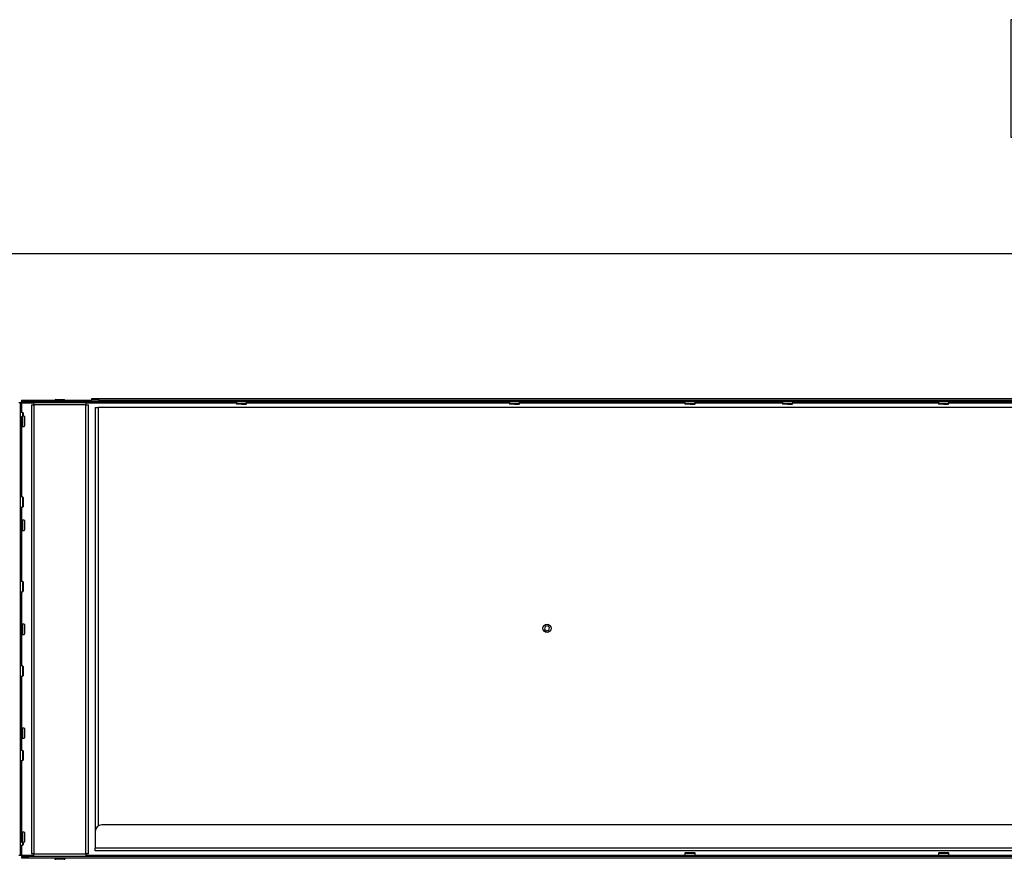
# Model space of a CAD drawing. Units: millimetres. Extents: x 0 to 420, y 0 to 297.
# Drawn here: x 59 to 96, y 205 to 237 of the extents above; entities that cross this region are included whole.
import ezdxf

# ---------------------------------------------------------------- set-up
doc = ezdxf.new("R2010")
doc.units = ezdxf.units.MM
doc.layers.add('DIMENSIONS', color=7, linetype='Continuous')
doc.styles.add('SLDTEXTSTYLE0', font='TXT', dxfattribs={"width": 0.7})
doc.dimstyles.new('SLDDIMSTYLE0', dxfattribs={"dimtxt": 3.694289, "dimasz": 3.556, "dimexe": 0, "dimexo": 0.0625, "dimgap": 0.923572, "dimtad": 1, "dimdec": 0, "dimlfac": 20, "dimrnd": 1e-09, "dimzin": 12, "dimdsep": 46, "dimtxsty": 'SLDTEXTSTYLE0', "dimblk1": 'CLOSED', "dimblk2": 'CLOSED', "dimsah": 1, "dimcen": 0.09, "dimadec": 0, "dimazin": 3, "dimtfac": 1, "dimtdec": 0, "dimtofl": 0, "dimtmove": 0, "dimatfit": 3, "dimldrblk": 'CLOSED', "dimfxl": 0, "dimfrac": 2, "dimtolj": 1, "dimtzin": 12, "dimarcsym": 0})

# ---------------------------------------------------------------- blocks, each defined once
blk = doc.blocks.new('_CLOSED')
at = {"color": 0, "linetype": 'ByBlock', "lineweight": -2}
for p, q in [((-1, 0.166667), (0, 0)), ((-1, 0.166667), (-1, -0.166667)), ((0, 0), (-1, -0.166667)), ((0, 0), (-1, 0))]:
    blk.add_line(p, q, dxfattribs=at)
blk = doc.blocks.new('_D_5')
at = {"layer": 'DIMENSIONS'}
for p, q in [((97.637, 237.194), (96.748, 237.194)), ((96.748, 237.194), (96.748, 232.678)), ((107.339, 237.194), (108.228, 237.194)), ((108.228, 237.194), (108.228, 232.678)), ((96.748, 232.678), (97.637, 232.678)), ((108.228, 232.678), (107.339, 232.678)), ((35.583, 223.468), (35.583, 229.204)), ((172.243, 219.75), (172.243, 229.204)), ((35.583, 228.204), (172.243, 228.204))]:
    blk.add_line(p, q, dxfattribs=at)
at = {"layer": 'DIMENSIONS', "xscale": 3.556, "yscale": 3.556, "rotation": 180.0000000000004}
blk.add_blockref('_CLOSED', (35.583, 228.204, -11.72), dxfattribs=at)
at = {"layer": 'DIMENSIONS', "xscale": 3.556, "yscale": 3.556}
blk.add_blockref('_CLOSED', (172.243, 228.204, -11.72), dxfattribs=at)
at = {"layer": 'DIMENSIONS', "char_height": 2.9104, "attachment_point": 1, "style": 'SLDTEXTSTYLE0'}
for s, insert in [('107.6', (97.637, 236.429)), ('2733', (98.176, 231.956))]:
    blk.add_mtext(s, dxfattribs=dict(at, insert=insert))

msp = doc.modelspace()

# ---------------------------------------------------------------- linework, layer by layer
at = {"color": 7, "linetype": 'Continuous', "lineweight": 25}
for p, q in [((58.603, 222.468), (58.663, 222.468)), ((58.663, 205.053), (58.663, 222.468)), ((58.698, 222.563), (58.698, 222.503)), ((58.698, 222.563), (61.413, 222.563)), ((58.698, 222.503), (149.128, 222.503)), ((59.083, 222.373), (59.083, 205.098)), ((59.083, 222.373), (59.178, 222.373)), ((59.178, 222.468), (61.178, 222.468)), ((59.178, 222.373), (59.178, 222.468)), ((59.178, 222.373), (59.178, 205.098)), ((61.178, 222.373), (59.178, 222.373)), ((60.018, 222.578), (60.033, 222.578)), ((60.033, 222.578), (60.338, 222.578)), ((60.088, 222.503), (60.078, 222.498)), ((60.078, 222.498), (60.093, 222.49)), ((60.078, 222.498), (60.088, 222.498)), ((60.093, 222.49), (60.078, 222.483)), ((60.078, 222.483), (60.093, 222.475)), ((60.078, 222.483), (60.088, 222.483)), ((60.093, 222.475), (60.078, 222.468)), ((60.088, 222.498), (60.278, 222.498)), ((60.088, 222.483), (60.278, 222.483)), ((60.093, 222.49), (60.101, 222.49)), ((60.093, 222.475), (60.101, 222.475)), ((60.101, 222.49), (60.263, 222.49)), ((60.101, 222.475), (60.263, 222.475)), ((60.263, 222.49), (60.278, 222.498)), ((60.278, 222.483), (60.263, 222.49)), ((60.263, 222.475), (60.278, 222.483)), ((60.278, 222.468), (60.263, 222.475)), ((60.278, 222.498), (60.268, 222.503)), ((61.178, 222.468), (61.178, 222.373)), ((61.178, 205.098), (61.178, 222.373)), ((61.178, 222.373), (61.273, 222.373)), ((61.273, 205.098), (61.273, 222.373)), ((61.413, 222.563), (61.413, 222.623)), ((61.413, 222.623), (61.413, 222.623)), ((61.413, 222.563), (61.413, 222.623)), ((61.413, 222.623), (61.663, 222.623)), ((61.663, 222.563), (61.413, 222.563)), ((61.538, 222.278), (61.538, 205.968)), ((61.538, 222.278), (61.648, 222.278)), ((146.178, 222.278), (61.648, 222.278)), ((61.663, 222.623), (61.663, 222.563)), ((61.663, 222.623), (146.163, 222.623)), ((61.663, 222.563), (146.163, 222.563)), ((66.965, 222.503), (66.965, 222.42)), ((66.965, 222.42), (66.983, 222.403)), ((67.163, 222.42), (66.965, 222.42)), ((67.163, 222.403), (66.983, 222.403)), ((67.36, 222.42), (67.163, 222.42)), ((67.163, 222.403), (67.343, 222.403)), ((67.343, 222.403), (67.36, 222.42)), ((67.36, 222.42), (67.36, 222.503)), ((77.465, 222.503), (77.465, 222.42)), ((77.465, 222.42), (77.483, 222.403)), ((77.663, 222.42), (77.465, 222.42)), ((77.663, 222.403), (77.483, 222.403)), ((77.86, 222.42), (77.663, 222.42)), ((77.663, 222.403), (77.843, 222.403)), ((77.843, 222.403), (77.86, 222.42)), ((77.86, 222.42), (77.86, 222.503)), ((84.215, 222.503), (84.215, 222.42)), ((84.215, 222.42), (84.233, 222.403)), ((84.413, 222.42), (84.215, 222.42)), ((84.413, 222.403), (84.233, 222.403)), ((84.61, 222.42), (84.413, 222.42)), ((84.413, 222.403), (84.593, 222.403)), ((84.593, 222.403), (84.61, 222.42)), ((84.61, 222.42), (84.61, 222.503)), ((87.965, 222.503), (87.965, 222.42)), ((87.965, 222.42), (87.983, 222.403)), ((88.163, 222.42), (87.965, 222.42)), ((88.163, 222.403), (87.983, 222.403)), ((88.36, 222.42), (88.163, 222.42)), ((88.163, 222.403), (88.343, 222.403)), ((88.343, 222.403), (88.36, 222.42)), ((88.36, 222.42), (88.36, 222.503)), ((93.965, 222.503), (93.965, 222.42)), ((93.965, 222.42), (93.983, 222.403)), ((94.163, 222.42), (93.965, 222.42)), ((94.163, 222.403), (93.983, 222.403)), ((94.36, 222.42), (94.163, 222.42)), ((94.163, 222.403), (94.343, 222.403)), ((94.343, 222.403), (94.36, 222.42)), ((94.36, 222.42), (94.36, 222.503)), ((58.745, 222.083), (58.663, 222.083)), ((58.708, 221.931), (58.723, 221.931)), ((58.708, 221.93), (58.708, 221.931)), ((58.708, 221.93), (58.723, 221.93)), ((58.708, 221.91), (58.708, 221.93)), ((58.708, 221.91), (58.723, 221.91)), ((58.708, 221.879), (58.708, 221.91)), ((58.805, 221.943), (58.723, 221.943)), ((58.723, 221.943), (58.723, 221.548)), ((58.763, 222.065), (58.745, 222.083)), ((58.745, 222.083), (58.745, 221.943)), ((58.763, 222.065), (58.763, 221.943)), ((58.823, 221.925), (58.805, 221.943)), ((58.805, 221.943), (58.805, 221.548)), ((58.823, 221.925), (58.823, 221.565)), ((58.663, 221.688), (58.685, 221.688)), ((58.693, 221.88), (58.685, 221.88)), ((58.685, 221.611), (58.685, 221.88)), ((58.685, 221.611), (58.693, 221.611)), ((58.708, 221.871), (58.693, 221.88)), ((58.693, 221.611), (58.693, 221.88)), ((58.693, 221.611), (58.708, 221.62)), ((58.708, 221.879), (58.723, 221.879)), ((58.708, 221.875), (58.708, 221.879)), ((58.708, 221.875), (58.723, 221.875)), ((58.708, 221.841), (58.708, 221.875)), ((58.708, 221.841), (58.723, 221.841)), ((58.708, 221.826), (58.708, 221.841)), ((58.708, 221.826), (58.723, 221.826)), ((58.708, 221.793), (58.708, 221.826)), ((58.708, 221.793), (58.723, 221.793)), ((58.708, 221.77), (58.708, 221.793)), ((58.708, 221.77), (58.723, 221.77)), ((58.708, 221.741), (58.708, 221.77)), ((58.708, 221.741), (58.723, 221.741)), ((58.708, 221.711), (58.708, 221.741)), ((58.708, 221.711), (58.723, 221.711)), ((58.708, 221.69), (58.708, 221.711)), ((58.708, 221.69), (58.723, 221.69)), ((58.708, 221.656), (58.708, 221.69)), ((58.708, 221.656), (58.723, 221.656)), ((58.708, 221.643), (58.708, 221.656)), ((58.708, 221.643), (58.723, 221.643)), ((58.708, 221.609), (58.708, 221.643)), ((58.708, 221.609), (58.723, 221.609)), ((58.708, 221.607), (58.708, 221.609)), ((58.708, 221.607), (58.723, 221.607)), ((58.708, 221.576), (58.708, 221.607)), ((58.708, 221.576), (58.723, 221.576)), ((58.708, 221.559), (58.708, 221.576)), ((58.708, 221.559), (58.723, 221.559)), ((58.723, 221.548), (58.805, 221.548)), ((58.805, 221.548), (58.823, 221.565)), ((58.745, 218.833), (58.663, 218.833)), ((58.763, 218.815), (58.745, 218.833)), ((58.745, 218.833), (58.745, 218.56)), ((58.745, 218.56), (58.745, 218.438)), ((58.763, 218.815), (58.763, 218.567)), ((58.763, 218.567), (58.763, 218.455)), ((58.663, 218.438), (58.745, 218.438)), ((58.745, 218.438), (58.763, 218.455)), ((58.693, 217.88), (58.685, 217.88)), ((58.685, 217.611), (58.685, 217.88)), ((58.708, 217.871), (58.693, 217.88)), ((58.693, 217.611), (58.693, 217.88)), ((58.708, 217.931), (58.723, 217.931)), ((58.708, 217.93), (58.708, 217.931)), ((58.708, 217.93), (58.723, 217.93)), ((58.708, 217.91), (58.708, 217.93)), ((58.708, 217.91), (58.723, 217.91)), ((58.708, 217.879), (58.708, 217.91)), ((58.708, 217.879), (58.723, 217.879)), ((58.708, 217.875), (58.708, 217.879)), ((58.708, 217.875), (58.723, 217.875)), ((58.708, 217.841), (58.708, 217.875)), ((58.708, 217.841), (58.723, 217.841)), ((58.708, 217.826), (58.708, 217.841)), ((58.708, 217.826), (58.723, 217.826)), ((58.708, 217.793), (58.708, 217.826)), ((58.708, 217.793), (58.723, 217.793)), ((58.708, 217.77), (58.708, 217.793)), ((58.708, 217.77), (58.723, 217.77)), ((58.708, 217.741), (58.708, 217.77)), ((58.708, 217.741), (58.723, 217.741)), ((58.708, 217.711), (58.708, 217.741)), ((58.805, 217.943), (58.723, 217.943)), ((58.723, 217.943), (58.723, 217.548)), ((58.823, 217.925), (58.805, 217.943)), ((58.805, 217.943), (58.805, 217.548)), ((58.823, 217.925), (58.823, 217.565)), ((58.685, 217.611), (58.693, 217.611)), ((58.693, 217.611), (58.708, 217.62)), ((58.708, 217.711), (58.723, 217.711)), ((58.708, 217.69), (58.708, 217.711)), ((58.708, 217.69), (58.723, 217.69)), ((58.708, 217.656), (58.708, 217.69)), ((58.708, 217.656), (58.723, 217.656)), ((58.708, 217.643), (58.708, 217.656)), ((58.708, 217.643), (58.723, 217.643)), ((58.708, 217.609), (58.708, 217.643)), ((58.708, 217.609), (58.723, 217.609)), ((58.708, 217.607), (58.708, 217.609)), ((58.708, 217.607), (58.723, 217.607)), ((58.708, 217.576), (58.708, 217.607)), ((58.708, 217.576), (58.723, 217.576)), ((58.708, 217.559), (58.708, 217.576)), ((58.708, 217.559), (58.723, 217.559)), ((58.723, 217.548), (58.805, 217.548)), ((58.805, 217.548), (58.823, 217.565)), ((58.745, 215.583), (58.663, 215.583)), ((58.763, 215.565), (58.745, 215.583)), ((58.745, 215.583), (58.745, 215.31)), ((58.763, 215.565), (58.763, 215.317)), ((58.663, 215.188), (58.745, 215.188)), ((58.745, 215.31), (58.745, 215.188)), ((58.745, 215.188), (58.763, 215.205)), ((58.763, 215.317), (58.763, 215.205)), ((58.805, 213.943), (58.723, 213.943)), ((58.723, 213.943), (58.723, 213.548)), ((58.823, 213.925), (58.805, 213.943)), ((58.805, 213.943), (58.805, 213.548)), ((58.693, 213.88), (58.685, 213.88)), ((58.685, 213.611), (58.685, 213.88)), ((58.685, 213.611), (58.693, 213.611)), ((58.708, 213.871), (58.693, 213.88)), ((58.693, 213.611), (58.693, 213.88)), ((58.693, 213.611), (58.708, 213.62)), ((58.708, 213.931), (58.723, 213.931)), ((58.708, 213.93), (58.708, 213.931)), ((58.708, 213.93), (58.723, 213.93)), ((58.708, 213.91), (58.708, 213.93)), ((58.708, 213.91), (58.723, 213.91)), ((58.708, 213.879), (58.708, 213.91)), ((58.708, 213.879), (58.723, 213.879)), ((58.708, 213.875), (58.708, 213.879)), ((58.708, 213.875), (58.723, 213.875)), ((58.708, 213.841), (58.708, 213.875)), ((58.708, 213.841), (58.723, 213.841)), ((58.708, 213.826), (58.708, 213.841)), ((58.708, 213.826), (58.723, 213.826)), ((58.708, 213.793), (58.708, 213.826)), ((58.708, 213.793), (58.723, 213.793)), ((58.708, 213.77), (58.708, 213.793)), ((58.708, 213.77), (58.723, 213.77)), ((58.708, 213.741), (58.708, 213.77)), ((58.708, 213.741), (58.723, 213.741)), ((58.708, 213.711), (58.708, 213.741)), ((58.708, 213.711), (58.723, 213.711)), ((58.708, 213.69), (58.708, 213.711)), ((58.708, 213.69), (58.723, 213.69)), ((58.708, 213.656), (58.708, 213.69)), ((58.708, 213.656), (58.723, 213.656)), ((58.708, 213.643), (58.708, 213.656)), ((58.708, 213.643), (58.723, 213.643)), ((58.708, 213.609), (58.708, 213.643)), ((58.708, 213.609), (58.723, 213.609)), ((58.708, 213.607), (58.708, 213.609)), ((58.708, 213.607), (58.723, 213.607)), ((58.708, 213.576), (58.708, 213.607)), ((58.708, 213.576), (58.723, 213.576)), ((58.708, 213.559), (58.708, 213.576)), ((58.805, 213.548), (58.823, 213.565)), ((58.823, 213.925), (58.823, 213.565)), ((78.841, 213.849), (78.816, 213.751)), ((78.842, 213.848), (78.816, 213.751)), ((78.816, 213.751), (78.816, 213.751)), ((78.816, 213.751), (78.888, 213.681)), ((78.816, 213.751), (78.887, 213.68)), ((78.938, 213.876), (78.841, 213.849)), ((78.842, 213.848), (78.841, 213.849)), ((78.938, 213.875), (78.842, 213.848)), ((78.887, 213.68), (78.985, 213.707)), ((78.888, 213.681), (78.887, 213.68)), ((78.888, 213.681), (78.984, 213.708)), ((78.938, 213.875), (78.938, 213.876)), ((79.01, 213.805), (78.938, 213.876)), ((79.009, 213.805), (78.938, 213.875)), ((78.984, 213.708), (79.009, 213.805)), ((78.984, 213.708), (78.985, 213.707)), ((78.985, 213.707), (79.01, 213.805)), ((79.009, 213.805), (79.01, 213.805)), ((58.708, 213.559), (58.723, 213.559)), ((58.723, 213.548), (58.805, 213.548)), ((58.745, 212.333), (58.663, 212.333)), ((58.763, 212.315), (58.745, 212.333)), ((58.745, 212.333), (58.745, 212.06)), ((58.745, 212.06), (58.745, 211.938)), ((58.763, 212.315), (58.763, 212.067)), ((58.763, 212.067), (58.763, 211.955)), ((58.663, 211.938), (58.745, 211.938)), ((58.745, 211.938), (58.763, 211.955)), ((58.693, 209.88), (58.685, 209.88)), ((58.685, 209.611), (58.685, 209.88)), ((58.708, 209.871), (58.693, 209.88)), ((58.693, 209.611), (58.693, 209.88)), ((58.708, 209.931), (58.723, 209.931)), ((58.708, 209.93), (58.708, 209.931)), ((58.708, 209.93), (58.723, 209.93)), ((58.708, 209.91), (58.708, 209.93)), ((58.708, 209.91), (58.723, 209.91)), ((58.708, 209.879), (58.708, 209.91)), ((58.708, 209.879), (58.723, 209.879)), ((58.708, 209.875), (58.708, 209.879)), ((58.708, 209.875), (58.723, 209.875)), ((58.708, 209.841), (58.708, 209.875)), ((58.708, 209.841), (58.723, 209.841)), ((58.708, 209.826), (58.708, 209.841)), ((58.708, 209.826), (58.723, 209.826)), ((58.708, 209.793), (58.708, 209.826)), ((58.708, 209.793), (58.723, 209.793)), ((58.708, 209.77), (58.708, 209.793)), ((58.805, 209.943), (58.723, 209.943)), ((58.723, 209.943), (58.723, 209.548)), ((58.823, 209.925), (58.805, 209.943)), ((58.805, 209.943), (58.805, 209.548)), ((58.823, 209.925), (58.823, 209.565)), ((58.685, 209.611), (58.693, 209.611)), ((58.693, 209.611), (58.708, 209.62)), ((58.708, 209.77), (58.723, 209.77)), ((58.708, 209.741), (58.708, 209.77)), ((58.708, 209.741), (58.723, 209.741)), ((58.708, 209.711), (58.708, 209.741)), ((58.708, 209.711), (58.723, 209.711)), ((58.708, 209.69), (58.708, 209.711)), ((58.708, 209.69), (58.723, 209.69)), ((58.708, 209.656), (58.708, 209.69)), ((58.708, 209.656), (58.723, 209.656)), ((58.708, 209.643), (58.708, 209.656)), ((58.708, 209.643), (58.723, 209.643)), ((58.708, 209.609), (58.708, 209.643)), ((58.708, 209.609), (58.723, 209.609)), ((58.708, 209.607), (58.708, 209.609)), ((58.708, 209.607), (58.723, 209.607)), ((58.708, 209.576), (58.708, 209.607)), ((58.708, 209.576), (58.723, 209.576)), ((58.708, 209.559), (58.708, 209.576)), ((58.708, 209.559), (58.723, 209.559)), ((58.723, 209.548), (58.805, 209.548)), ((58.805, 209.548), (58.823, 209.565)), ((58.745, 209.083), (58.663, 209.083)), ((58.763, 209.065), (58.745, 209.083)), ((58.745, 209.083), (58.745, 208.81)), ((58.763, 209.065), (58.763, 208.817)), ((58.663, 208.688), (58.745, 208.688)), ((58.745, 208.81), (58.745, 208.688)), ((58.745, 208.688), (58.763, 208.705)), ((58.763, 208.817), (58.763, 208.705)), ((146.038, 206.218), (61.788, 206.218)), ((58.685, 205.833), (58.663, 205.833)), ((58.693, 205.88), (58.685, 205.88)), ((58.685, 205.611), (58.685, 205.88)), ((58.685, 205.611), (58.693, 205.611)), ((58.708, 205.871), (58.693, 205.88)), ((58.693, 205.611), (58.693, 205.88)), ((58.693, 205.611), (58.708, 205.62)), ((58.708, 205.931), (58.723, 205.931)), ((58.708, 205.93), (58.708, 205.931)), ((58.708, 205.93), (58.723, 205.93)), ((58.708, 205.91), (58.708, 205.93)), ((58.708, 205.91), (58.723, 205.91)), ((58.708, 205.879), (58.708, 205.91)), ((58.708, 205.879), (58.723, 205.879)), ((58.708, 205.875), (58.708, 205.879)), ((58.708, 205.875), (58.723, 205.875)), ((58.708, 205.841), (58.708, 205.875)), ((58.708, 205.841), (58.723, 205.841)), ((58.708, 205.826), (58.708, 205.841)), ((58.708, 205.826), (58.723, 205.826)), ((58.708, 205.793), (58.708, 205.826)), ((58.708, 205.793), (58.723, 205.793)), ((58.708, 205.77), (58.708, 205.793)), ((58.708, 205.77), (58.723, 205.77)), ((58.708, 205.741), (58.708, 205.77)), ((58.708, 205.741), (58.723, 205.741)), ((58.708, 205.711), (58.708, 205.741)), ((58.708, 205.711), (58.723, 205.711)), ((58.708, 205.69), (58.708, 205.711)), ((58.708, 205.69), (58.723, 205.69)), ((58.708, 205.656), (58.708, 205.69)), ((58.708, 205.656), (58.723, 205.656)), ((58.708, 205.643), (58.708, 205.656)), ((58.708, 205.643), (58.723, 205.643)), ((58.708, 205.609), (58.708, 205.643)), ((58.708, 205.609), (58.723, 205.609)), ((58.708, 205.607), (58.708, 205.609)), ((58.805, 205.943), (58.723, 205.943)), ((58.723, 205.943), (58.723, 205.548)), ((58.823, 205.925), (58.805, 205.943)), ((58.805, 205.943), (58.805, 205.548)), ((58.823, 205.925), (58.823, 205.565)), ((61.538, 205.968), (61.538, 205.328)), ((58.663, 205.438), (58.745, 205.438)), ((58.708, 205.607), (58.723, 205.607)), ((58.708, 205.576), (58.708, 205.607)), ((58.708, 205.576), (58.723, 205.576)), ((58.708, 205.559), (58.708, 205.576)), ((58.708, 205.559), (58.723, 205.559)), ((58.723, 205.548), (58.805, 205.548)), ((58.745, 205.548), (58.745, 205.438)), ((58.745, 205.438), (58.763, 205.455)), ((58.763, 205.548), (58.763, 205.455)), ((58.805, 205.548), (58.823, 205.565)), ((146.288, 205.328), (61.538, 205.328)), ((61.538, 205.218), (61.538, 205.328)), ((58.603, 205.053), (58.663, 205.053)), ((58.663, 205.053), (58.713, 205.053)), ((58.713, 205.053), (58.713, 205.003)), ((58.713, 204.943), (58.713, 205.003)), ((58.713, 205.003), (58.963, 205.003)), ((58.963, 204.943), (58.713, 204.943)), ((58.963, 205.003), (58.963, 204.943)), ((148.863, 205.003), (58.963, 205.003)), ((148.863, 204.943), (58.963, 204.943)), ((59.178, 205.098), (59.083, 205.098)), ((59.178, 205.098), (61.178, 205.098)), ((59.178, 205.003), (59.178, 205.098)), ((59.978, 204.943), (59.978, 204.933)), ((60.338, 204.893), (60.018, 204.893)), ((60.378, 204.933), (60.378, 204.943)), ((61.273, 205.098), (61.178, 205.098)), ((61.178, 205.098), (61.178, 205.003)), ((146.288, 205.218), (61.538, 205.218)), ((84.233, 205.153), (84.215, 205.135)), ((84.215, 205.135), (84.215, 205.053)), ((84.215, 205.135), (84.61, 205.135)), ((84.215, 205.053), (84.61, 205.053)), ((84.227, 205.038), (84.227, 205.053)), ((84.246, 205.038), (84.227, 205.038)), ((84.233, 205.153), (84.593, 205.153)), ((84.246, 205.038), (84.246, 205.053)), ((84.277, 205.038), (84.246, 205.038)), ((84.277, 205.038), (84.277, 205.053)), ((84.28, 205.038), (84.277, 205.038)), ((84.287, 205.038), (84.278, 205.023)), ((84.278, 205.023), (84.278, 205.015)), ((84.547, 205.023), (84.278, 205.023)), ((84.547, 205.015), (84.278, 205.015)), ((84.28, 205.038), (84.28, 205.053)), ((84.314, 205.038), (84.28, 205.038)), ((84.314, 205.038), (84.314, 205.053)), ((84.327, 205.038), (84.314, 205.038)), ((84.327, 205.038), (84.327, 205.053)), ((84.361, 205.038), (84.327, 205.038)), ((84.361, 205.038), (84.361, 205.053)), ((84.383, 205.038), (84.361, 205.038)), ((84.383, 205.038), (84.383, 205.053)), ((84.413, 205.038), (84.383, 205.038)), ((84.413, 205.053), (84.413, 205.038)), ((84.442, 205.038), (84.413, 205.038)), ((84.442, 205.038), (84.442, 205.053)), ((84.464, 205.038), (84.442, 205.038)), ((84.464, 205.038), (84.464, 205.053)), ((84.498, 205.038), (84.464, 205.038)), ((84.498, 205.038), (84.498, 205.053)), ((84.511, 205.038), (84.498, 205.038)), ((84.511, 205.038), (84.511, 205.053)), ((84.545, 205.038), (84.511, 205.038)), ((84.547, 205.023), (84.539, 205.038)), ((84.545, 205.038), (84.545, 205.053)), ((84.549, 205.038), (84.545, 205.038)), ((84.547, 205.015), (84.547, 205.023)), ((84.549, 205.038), (84.549, 205.053)), ((84.58, 205.038), (84.549, 205.038)), ((84.58, 205.038), (84.58, 205.053)), ((84.598, 205.038), (84.58, 205.038)), ((84.61, 205.135), (84.593, 205.153)), ((84.598, 205.038), (84.598, 205.053)), ((84.598, 205.038), (84.598, 205.053)), ((84.598, 205.038), (84.598, 205.038)), ((84.61, 205.053), (84.61, 205.135)), ((93.983, 205.153), (93.965, 205.135)), ((93.965, 205.135), (93.965, 205.053)), ((93.965, 205.135), (94.36, 205.135)), ((93.965, 205.053), (94.36, 205.053)), ((93.977, 205.038), (93.977, 205.053)), ((93.996, 205.038), (93.977, 205.038)), ((93.983, 205.153), (94.343, 205.153)), ((93.996, 205.038), (93.996, 205.053)), ((94.027, 205.038), (93.996, 205.038)), ((94.027, 205.038), (94.027, 205.053)), ((94.03, 205.038), (94.027, 205.038)), ((94.037, 205.038), (94.028, 205.023)), ((94.028, 205.023), (94.028, 205.015)), ((94.297, 205.023), (94.028, 205.023)), ((94.297, 205.015), (94.028, 205.015)), ((94.03, 205.038), (94.03, 205.053)), ((94.064, 205.038), (94.03, 205.038)), ((94.064, 205.038), (94.064, 205.053)), ((94.077, 205.038), (94.064, 205.038)), ((94.077, 205.038), (94.077, 205.053)), ((94.111, 205.038), (94.077, 205.038)), ((94.111, 205.038), (94.111, 205.053)), ((94.133, 205.038), (94.111, 205.038)), ((94.133, 205.038), (94.133, 205.053)), ((94.163, 205.038), (94.133, 205.038)), ((94.163, 205.053), (94.163, 205.038)), ((94.192, 205.038), (94.163, 205.038)), ((94.192, 205.038), (94.192, 205.053)), ((94.214, 205.038), (94.192, 205.038)), ((94.214, 205.038), (94.214, 205.053)), ((94.248, 205.038), (94.214, 205.038)), ((94.248, 205.038), (94.248, 205.053)), ((94.261, 205.038), (94.248, 205.038)), ((94.261, 205.038), (94.261, 205.053)), ((94.295, 205.038), (94.261, 205.038)), ((94.297, 205.023), (94.289, 205.038)), ((94.295, 205.038), (94.295, 205.053)), ((94.299, 205.038), (94.295, 205.038)), ((94.297, 205.015), (94.297, 205.023)), ((94.299, 205.038), (94.299, 205.053)), ((94.33, 205.038), (94.299, 205.038)), ((94.33, 205.038), (94.33, 205.053)), ((94.348, 205.038), (94.33, 205.038)), ((94.36, 205.135), (94.343, 205.153)), ((94.348, 205.038), (94.348, 205.053)), ((94.348, 205.038), (94.348, 205.053)), ((94.348, 205.038), (94.348, 205.038)), ((94.36, 205.053), (94.36, 205.135))]:
    msp.add_line(p, q, dxfattribs=at)
at = {"color": 8, "linetype": 'Continuous', "lineweight": 25}
for p, q in [((58.713, 222.083), (58.713, 222.453)), ((58.713, 222.453), (59.178, 222.453)), ((61.178, 222.453), (66.965, 222.453)), ((61.648, 222.278), (61.648, 206.175)), ((67.36, 222.453), (77.465, 222.453)), ((77.86, 222.453), (84.215, 222.453)), ((84.61, 222.453), (87.965, 222.453)), ((88.36, 222.453), (93.965, 222.453)), ((94.36, 222.453), (98.465, 222.453)), ((58.713, 218.833), (58.713, 221.559)), ((58.713, 217.931), (58.713, 218.438)), ((58.713, 215.583), (58.713, 217.559)), ((58.713, 213.931), (58.713, 215.188)), ((58.713, 212.333), (58.713, 213.559)), ((58.713, 209.931), (58.713, 211.938)), ((58.713, 209.083), (58.713, 209.559)), ((58.713, 205.931), (58.713, 208.688)), ((58.713, 205.053), (58.713, 205.438)), ((58.713, 205.053), (59.178, 205.053)), ((59.978, 204.933), (60.378, 204.933)), ((61.178, 205.053), (84.215, 205.053)), ((84.61, 205.053), (93.965, 205.053)), ((94.36, 205.053), (103.715, 205.053))]:
    msp.add_line(p, q, dxfattribs=at)
at = {"color": 7, "linetype": 'Continuous', "lineweight": 25}
msp.add_circle((78.913, 213.778), 0.16, dxfattribs=at)
for centre, radius, start, end in [((60.018, 222.538), 0.04, 90, 141.3178), ((60.338, 222.538), 0.04, 38.6822, 90), ((61.788, 205.968), 0.25, 90, 180), ((60.018, 204.933), 0.04, 180, 270), ((60.338, 204.933), 0.04, 270, 0)]:
    msp.add_arc(centre, radius, start, end, dxfattribs=at)
for points, knots in [([(58.713, 222.453), (58.706, 222.454), (58.693, 222.457), (58.677, 222.46), (58.665, 222.464), (58.664, 222.466), (58.663, 222.468)], [0, 0, 0, 0, 0.250023, 0.500028, 0.750014, 1, 1, 1, 1]), ([(58.698, 222.503), (58.7, 222.502), (58.702, 222.501), (58.706, 222.489), (58.709, 222.473), (58.712, 222.459), (58.713, 222.453)], [0, 0, 0, 0, 0.249987, 0.499994, 0.749999, 1, 1, 1, 1])]:
    msp.add_open_spline(points, degree=3, knots=knots, dxfattribs=at)

# ---------------------------------------------------------------- dimensions: what is measured, and where the dimension line sits
at = {"layer": 'DIMENSIONS'}
dim = msp.add_linear_dim(base=(172.243, 228.204), p1=(35.583, 222.468), p2=(172.243, 218.75), dimstyle='SLDDIMSTYLE0', dxfattribs=at)
dim.commit()
dim.dimension.update_dxf_attribs({"geometry": '_D_5', "text_midpoint": (102.488, 228.204), "dimtype": 160})

doc.saveas('drawing.dxf')
